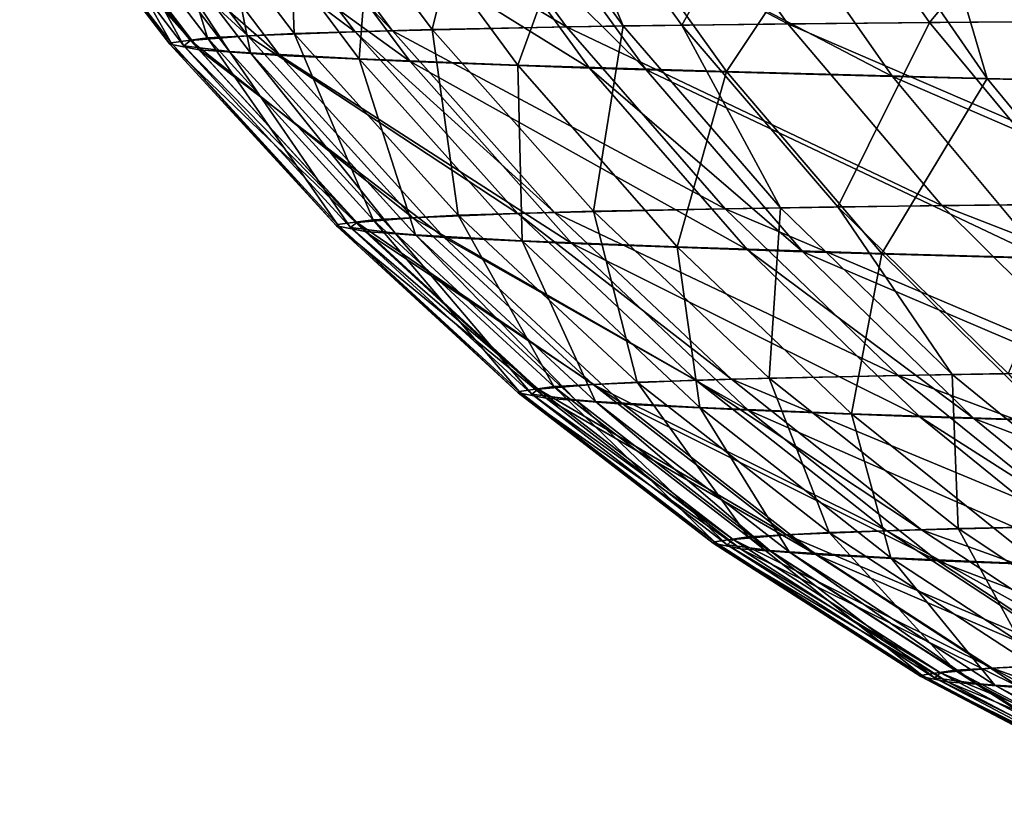
# Model space of a CAD drawing. Extents: x -30 to 30, y -63 to 0.
# Drawn here: x -25.7 to -25.4, y -62.7 to -62.5 of the extents above; entities that cross this region are included whole.
import ezdxf

# ---------------------------------------------------------------- set-up
doc = ezdxf.new("R2010")
doc.units = 0
doc.header["$MEASUREMENT"] = 0
doc.layers.add('L1', color=7, linetype='Continuous')

msp = doc.modelspace()

# ---------------------------------------------------------------- linework, layer by layer
at = {"layer": 'L1', "color": 7}
for points in [[(-25.56565, -62.47484, 24.06907), (-25.6057, -62.42022, 24.08142), (-25.65533, -62.42124, 23.9004)], [(-25.60323, -62.47555, -23.94296), (-25.64393, -62.42092, -23.95305), (-25.58954, -62.41994, -24.13354)], [(-25.50382, -62.47397, 24.23997), (-25.54274, -62.41935, 24.25548), (-25.6057, -62.42022, 24.08142)], [(-25.50382, -62.47397, 24.23997), (-25.6057, -62.42022, 24.08142), (-25.56565, -62.47484, 24.06907)], [(-25.60323, -62.47555, -23.94296), (-25.58954, -62.41994, -24.13354), (-25.54982, -62.47456, -24.12018)], [(-25.54982, -62.47456, -24.12018), (-25.58954, -62.41994, -24.13354), (-25.57284, -62.41971, -24.18025)], [(-25.53343, -62.47433, -24.16604), (-25.57284, -62.41971, -24.18025), (-25.50228, -62.41893, -24.35049)], [(-25.54982, -62.47456, -24.12018), (-25.57284, -62.41971, -24.18025), (-25.53343, -62.47433, -24.16604)], [(-25.42932, -62.47326, 24.40424), (-25.46686, -62.41864, 24.42279), (-25.54274, -62.41935, 24.25548)], [(-25.42932, -62.47326, 24.40424), (-25.54274, -62.41935, 24.25548), (-25.50382, -62.47397, 24.23997)], [(-25.53343, -62.47433, -24.16604), (-25.50228, -62.41893, -24.35049), (-25.46413, -62.47355, -24.3332)], [(-25.46413, -62.47355, -24.3332), (-25.50228, -62.41893, -24.35049), (-25.4185, -62.4183, -24.51487)], [(-25.34229, -62.47269, 24.56197), (-25.46686, -62.41864, 24.42279), (-25.42932, -62.47326, 24.40424)], [(-25.46413, -62.47355, -24.3332), (-25.4185, -62.4183, -24.51487), (-25.38187, -62.47291, -24.4946)], [(-25.6763, -62.47927, -23.40424), (-25.71832, -62.4246, -23.4044), (-25.70799, -62.42325, -23.58846)], [(-25.65484, -62.47735, 23.6662), (-25.69653, -62.4227, 23.67109), (-25.71284, -62.42399, 23.48804)], [(-25.66615, -62.47791, -23.58497), (-25.70799, -62.42325, -23.58846), (-25.68326, -62.42202, -23.77134)], [(-25.6763, -62.47927, -23.40424), (-25.70799, -62.42325, -23.58846), (-25.66615, -62.47791, -23.58497)], [(-25.62484, -62.47617, 23.84389), (-25.66598, -62.42153, 23.85206), (-25.69653, -62.4227, 23.67109)], [(-25.62484, -62.47617, 23.84389), (-25.69653, -62.4227, 23.67109), (-25.65484, -62.47735, 23.6662)], [(-25.64185, -62.47666, -23.76454), (-25.68326, -62.42202, -23.77134), (-25.64393, -62.42092, -23.95305)], [(-25.66615, -62.47791, -23.58497), (-25.68326, -62.42202, -23.77134), (-25.64185, -62.47666, -23.76454)], [(-25.61438, -62.47587, 23.89135), (-25.65533, -62.42124, 23.9004), (-25.66598, -62.42153, 23.85206)], [(-25.61438, -62.47587, 23.89135), (-25.66598, -62.42153, 23.85206), (-25.62484, -62.47617, 23.84389)], [(-25.56565, -62.47484, 24.06907), (-25.65533, -62.42124, 23.9004), (-25.61438, -62.47587, 23.89135)], [(-25.64185, -62.47666, -23.76454), (-25.64393, -62.42092, -23.95305), (-25.60323, -62.47555, -23.94296)], [(-25.67661, -62.47965, -23.35557), (-25.71864, -62.42498, -23.35483), (-25.71832, -62.4246, -23.4044)], [(-25.66844, -62.48119, -23.17058), (-25.71031, -62.42651, -23.16644), (-25.71864, -62.42498, -23.35483)], [(-25.66844, -62.48119, -23.17058), (-25.71864, -62.42498, -23.35483), (-25.67661, -62.47965, -23.35557)], [(-25.67661, -62.47965, -23.35557), (-25.71832, -62.4246, -23.4044), (-25.6763, -62.47927, -23.40424)], [(-25.67086, -62.47865, 23.48648), (-25.71284, -62.42399, 23.48804), (-25.71472, -62.42541, 23.30289)], [(-25.67086, -62.47865, 23.48648), (-25.71472, -62.42541, 23.30289), (-25.67271, -62.48008, 23.3047)], [(-25.67271, -62.48008, 23.3047), (-25.71472, -62.42541, 23.30289), (-25.7017, -62.42697, 23.11557)], [(-25.65484, -62.47735, 23.6662), (-25.71284, -62.42399, 23.48804), (-25.67086, -62.47865, 23.48648)], [(-25.64589, -62.48282, -22.98935), (-25.68734, -62.42812, -22.98187), (-25.71031, -62.42651, -23.16644)], [(-25.64589, -62.48282, -22.98935), (-25.71031, -62.42651, -23.16644), (-25.66844, -62.48119, -23.17058)], [(-25.67271, -62.48008, 23.3047), (-25.7017, -62.42697, 23.11557), (-25.65994, -62.48166, 23.12078)], [(-25.65994, -62.48166, 23.12078), (-25.7017, -62.42697, 23.11557), (-25.69577, -62.4274, 23.06644)], [(-25.65994, -62.48166, 23.12078), (-25.69577, -62.4274, 23.06644), (-25.65412, -62.48209, 23.07255)], [(-25.65412, -62.48209, 23.07255), (-25.69577, -62.4274, 23.06644), (-25.66475, -62.42904, 22.88547)], [(-25.60943, -62.48453, -22.81176), (-25.6502, -62.42982, -22.80101), (-25.68734, -62.42812, -22.98187)], [(-25.60943, -62.48453, -22.81176), (-25.68734, -62.42812, -22.98187), (-25.64589, -62.48282, -22.98935)], [(-25.65412, -62.48209, 23.07255), (-25.66475, -62.42904, 22.88547), (-25.62367, -62.48375, 22.89486)], [(-25.61959, -62.43078, 22.70725), (-25.62367, -62.48375, 22.89486), (-25.66475, -62.42904, 22.88547)], [(-25.55923, -62.48632, -22.63776), (-25.59906, -62.43159, -22.62381), (-25.6502, -62.42982, -22.80101)], [(-25.55923, -62.48632, -22.63776), (-25.6502, -62.42982, -22.80101), (-25.60943, -62.48453, -22.81176)], [(-25.57934, -62.4855, 22.71987), (-25.62367, -62.48375, 22.89486), (-25.61959, -62.43078, 22.70725)], [(-25.5601, -62.4326, 22.53181), (-25.57934, -62.4855, 22.71987), (-25.61959, -62.43078, 22.70725)], [(-25.54342, -62.48681, -22.59172), (-25.58296, -62.43208, -22.57692), (-25.59906, -62.43159, -22.62381)], [(-25.54342, -62.48681, -22.59172), (-25.59906, -62.43159, -22.62381), (-25.55923, -62.48632, -22.63776)], [(-25.4745, -62.48873, -22.41976), (-25.51275, -62.43398, -22.4018), (-25.58296, -62.43208, -22.57692)], [(-25.4745, -62.48873, -22.41976), (-25.58296, -62.43208, -22.57692), (-25.54342, -62.48681, -22.59172)], [(-25.52094, -62.48733, 22.54761), (-25.57934, -62.4855, 22.71987), (-25.5601, -62.4326, 22.53181)], [(-25.48581, -62.43451, 22.35925), (-25.52094, -62.48733, 22.54761), (-25.5601, -62.4326, 22.53181)], [(-25.39324, -62.49069, -22.2561), (-25.42999, -62.43592, -22.23513), (-25.51275, -62.43398, -22.4018)], [(-25.39324, -62.49069, -22.2561), (-25.51275, -62.43398, -22.4018), (-25.4745, -62.48873, -22.41976)], [(-25.44801, -62.48927, 22.37819), (-25.52094, -62.48733, 22.54761), (-25.48581, -62.43451, 22.35925)], [(-25.46398, -62.43503, 22.31488), (-25.44801, -62.48927, 22.37819), (-25.48581, -62.43451, 22.35925)], [(-25.42657, -62.48979, 22.33461), (-25.44801, -62.48927, 22.37819), (-25.46398, -62.43503, 22.31488)], [(-25.37479, -62.43697, 22.15427), (-25.42657, -62.48979, 22.33461), (-25.46398, -62.43503, 22.31488)], [(-25.59598, -62.5275, -23.75693), (-25.64185, -62.47666, -23.76454), (-25.60323, -62.47555, -23.94296)], [(-25.52127, -62.52566, 24.05534), (-25.56565, -62.47484, 24.06907), (-25.61438, -62.47587, 23.89135)], [(-25.55814, -62.52638, -23.93171), (-25.60323, -62.47555, -23.94296), (-25.54982, -62.47456, -24.12018)], [(-25.59598, -62.5275, -23.75693), (-25.60323, -62.47555, -23.94296), (-25.55814, -62.52638, -23.93171)], [(-25.46071, -62.52479, 24.22273), (-25.50382, -62.47397, 24.23997), (-25.56565, -62.47484, 24.06907)], [(-25.46071, -62.52479, 24.22273), (-25.56565, -62.47484, 24.06907), (-25.52127, -62.52566, 24.05534)], [(-25.55814, -62.52638, -23.93171), (-25.54982, -62.47456, -24.12018), (-25.50582, -62.52538, -24.10532)], [(-25.50582, -62.52538, -24.10532), (-25.54982, -62.47456, -24.12018), (-25.53343, -62.47433, -24.16604)], [(-25.48976, -62.52515, -24.15024), (-25.53343, -62.47433, -24.16604), (-25.46413, -62.47355, -24.3332)], [(-25.50582, -62.52538, -24.10532), (-25.53343, -62.47433, -24.16604), (-25.48976, -62.52515, -24.15024)], [(-25.38773, -62.52407, 24.38364), (-25.42932, -62.47326, 24.40424), (-25.50382, -62.47397, 24.23997)], [(-25.38773, -62.52407, 24.38364), (-25.50382, -62.47397, 24.23997), (-25.46071, -62.52479, 24.22273)], [(-25.48976, -62.52515, -24.15024), (-25.46413, -62.47355, -24.3332), (-25.42188, -62.52436, -24.31399)], [(-25.42188, -62.52436, -24.31399), (-25.46413, -62.47355, -24.3332), (-25.38187, -62.47291, -24.4946)], [(-25.62973, -62.53011, -23.40397), (-25.6763, -62.47927, -23.40424), (-25.66615, -62.47791, -23.58497)], [(-25.60865, -62.52818, 23.66072), (-25.65484, -62.47735, 23.6662), (-25.67086, -62.47865, 23.48648)], [(-25.61978, -62.52874, -23.58101), (-25.66615, -62.47791, -23.58497), (-25.64185, -62.47666, -23.76454)], [(-25.62973, -62.53011, -23.40397), (-25.66615, -62.47791, -23.58497), (-25.61978, -62.52874, -23.58101)], [(-25.57926, -62.52699, 23.83476), (-25.62484, -62.47617, 23.84389), (-25.65484, -62.47735, 23.6662)], [(-25.57926, -62.52699, 23.83476), (-25.65484, -62.47735, 23.6662), (-25.60865, -62.52818, 23.66072)], [(-25.61978, -62.52874, -23.58101), (-25.64185, -62.47666, -23.76454), (-25.59598, -62.5275, -23.75693)], [(-25.56901, -62.5267, 23.88125), (-25.61438, -62.47587, 23.89135), (-25.62484, -62.47617, 23.84389)], [(-25.56901, -62.5267, 23.88125), (-25.62484, -62.47617, 23.84389), (-25.57926, -62.52699, 23.83476)], [(-25.52127, -62.52566, 24.05534), (-25.61438, -62.47587, 23.89135), (-25.56901, -62.5267, 23.88125)], [(-25.63003, -62.5305, -23.35629), (-25.67661, -62.47965, -23.35557), (-25.6763, -62.47927, -23.40424)], [(-25.62202, -62.53204, -23.17508), (-25.66844, -62.48119, -23.17058), (-25.67661, -62.47965, -23.35557)], [(-25.62202, -62.53204, -23.17508), (-25.67661, -62.47965, -23.35557), (-25.63003, -62.5305, -23.35629)], [(-25.63003, -62.5305, -23.35629), (-25.6763, -62.47927, -23.40424), (-25.62973, -62.53011, -23.40397)], [(-25.62434, -62.52949, 23.48467), (-25.67086, -62.47865, 23.48648), (-25.67271, -62.48008, 23.3047)], [(-25.62434, -62.52949, 23.48467), (-25.67271, -62.48008, 23.3047), (-25.62615, -62.53093, 23.30661)], [(-25.62615, -62.53093, 23.30661), (-25.67271, -62.48008, 23.3047), (-25.65994, -62.48166, 23.12078)], [(-25.60865, -62.52818, 23.66072), (-25.67086, -62.47865, 23.48648), (-25.62434, -62.52949, 23.48467)], [(-25.59994, -62.53368, -22.99754), (-25.64589, -62.48282, -22.98935), (-25.66844, -62.48119, -23.17058)], [(-25.59994, -62.53368, -22.99754), (-25.66844, -62.48119, -23.17058), (-25.62202, -62.53204, -23.17508)], [(-25.62615, -62.53093, 23.30661), (-25.65994, -62.48166, 23.12078), (-25.61364, -62.53251, 23.12645)], [(-25.61364, -62.53251, 23.12645), (-25.65994, -62.48166, 23.12078), (-25.65412, -62.48209, 23.07255)], [(-25.61364, -62.53251, 23.12645), (-25.65412, -62.48209, 23.07255), (-25.60794, -62.53295, 23.07921)], [(-25.60794, -62.53295, 23.07921), (-25.65412, -62.48209, 23.07255), (-25.62367, -62.48375, 22.89486)], [(-25.56423, -62.5354, -22.82357), (-25.60943, -62.48453, -22.81176), (-25.64589, -62.48282, -22.98935)], [(-25.56423, -62.5354, -22.82357), (-25.64589, -62.48282, -22.98935), (-25.59994, -62.53368, -22.99754)], [(-25.60794, -62.53295, 23.07921), (-25.62367, -62.48375, 22.89486), (-25.57812, -62.53462, 22.90516)], [(-25.57934, -62.4855, 22.71987), (-25.57812, -62.53462, 22.90516), (-25.62367, -62.48375, 22.89486)], [(-25.51505, -62.5372, -22.65312), (-25.55923, -62.48632, -22.63776), (-25.60943, -62.48453, -22.81176)], [(-25.51505, -62.5372, -22.65312), (-25.60943, -62.48453, -22.81176), (-25.56423, -62.5354, -22.82357)], [(-25.5347, -62.53637, 22.73375), (-25.57812, -62.53462, 22.90516), (-25.57934, -62.4855, 22.71987)], [(-25.52094, -62.48733, 22.54761), (-25.5347, -62.53637, 22.73375), (-25.57934, -62.4855, 22.71987)], [(-25.49957, -62.53769, -22.60801), (-25.54342, -62.48681, -22.59172), (-25.55923, -62.48632, -22.63776)], [(-25.49957, -62.53769, -22.60801), (-25.55923, -62.48632, -22.63776), (-25.51505, -62.5372, -22.65312)], [(-25.43204, -62.53962, -22.43955), (-25.4745, -62.48873, -22.41976), (-25.54342, -62.48681, -22.59172)], [(-25.43204, -62.53962, -22.43955), (-25.54342, -62.48681, -22.59172), (-25.49957, -62.53769, -22.60801)], [(-25.47749, -62.53822, 22.56502), (-25.5347, -62.53637, 22.73375), (-25.52094, -62.48733, 22.54761)], [(-25.44801, -62.48927, 22.37819), (-25.47749, -62.53822, 22.56502), (-25.52094, -62.48733, 22.54761)], [(-25.40606, -62.54017, 22.39906), (-25.47749, -62.53822, 22.56502), (-25.44801, -62.48927, 22.37819)], [(-25.35245, -62.54159, -22.27923), (-25.39324, -62.49069, -22.2561), (-25.4745, -62.48873, -22.41976)], [(-25.35245, -62.54159, -22.27923), (-25.4745, -62.48873, -22.41976), (-25.43204, -62.53962, -22.43955)], [(-25.42657, -62.48979, 22.33461), (-25.40606, -62.54017, 22.39906), (-25.44801, -62.48927, 22.37819)], [(-25.41372, -62.57143, 24.20389), (-25.46071, -62.52479, 24.22273), (-25.52127, -62.52566, 24.05534)], [(-25.45786, -62.57202, -24.08907), (-25.50582, -62.52538, -24.10532), (-25.48976, -62.52515, -24.15024)], [(-25.44216, -62.57179, -24.13297), (-25.48976, -62.52515, -24.15024), (-25.42188, -62.52436, -24.31399)], [(-25.45786, -62.57202, -24.08907), (-25.48976, -62.52515, -24.15024), (-25.44216, -62.57179, -24.13297)], [(-25.3424, -62.57071, 24.36114), (-25.38773, -62.52407, 24.38364), (-25.46071, -62.52479, 24.22273)], [(-25.3424, -62.57071, 24.36114), (-25.46071, -62.52479, 24.22273), (-25.41372, -62.57143, 24.20389)], [(-25.56923, -62.57538, -23.57663), (-25.61978, -62.52874, -23.58101), (-25.59598, -62.5275, -23.75693)], [(-25.52956, -62.57363, 23.82475), (-25.57926, -62.52699, 23.83476), (-25.60865, -62.52818, 23.66072)], [(-25.54597, -62.57414, -23.74856), (-25.59598, -62.5275, -23.75693), (-25.55814, -62.52638, -23.93171)], [(-25.56923, -62.57538, -23.57663), (-25.59598, -62.5275, -23.75693), (-25.54597, -62.57414, -23.74856)], [(-25.51955, -62.57334, 23.87018), (-25.56901, -62.5267, 23.88125), (-25.57926, -62.52699, 23.83476)], [(-25.51955, -62.57334, 23.87018), (-25.57926, -62.52699, 23.83476), (-25.52956, -62.57363, 23.82475)], [(-25.47291, -62.5723, 24.04031), (-25.52127, -62.52566, 24.05534), (-25.56901, -62.5267, 23.88125)], [(-25.47291, -62.5723, 24.04031), (-25.56901, -62.5267, 23.88125), (-25.51955, -62.57334, 23.87018)], [(-25.50899, -62.57302, -23.91939), (-25.55814, -62.52638, -23.93171), (-25.50582, -62.52538, -24.10532)], [(-25.54597, -62.57414, -23.74856), (-25.55814, -62.52638, -23.93171), (-25.50899, -62.57302, -23.91939)], [(-25.41372, -62.57143, 24.20389), (-25.52127, -62.52566, 24.05534), (-25.47291, -62.5723, 24.04031)], [(-25.50899, -62.57302, -23.91939), (-25.50582, -62.52538, -24.10532), (-25.45786, -62.57202, -24.08907)], [(-25.57924, -62.57714, -23.357), (-25.63003, -62.5305, -23.35629), (-25.62973, -62.53011, -23.40397)], [(-25.57142, -62.57869, -23.17989), (-25.62202, -62.53204, -23.17508), (-25.63003, -62.5305, -23.35629)], [(-25.57142, -62.57869, -23.17989), (-25.63003, -62.5305, -23.35629), (-25.57924, -62.57714, -23.357)], [(-25.57895, -62.57676, -23.4036), (-25.62973, -62.53011, -23.40397), (-25.61978, -62.52874, -23.58101)], [(-25.57924, -62.57714, -23.357), (-25.62973, -62.53011, -23.40397), (-25.57895, -62.57676, -23.4036)], [(-25.57362, -62.57614, 23.48262), (-25.62434, -62.52949, 23.48467), (-25.62615, -62.53093, 23.30661)], [(-25.55828, -62.57482, 23.65466), (-25.60865, -62.52818, 23.66072), (-25.62434, -62.52949, 23.48467)], [(-25.55828, -62.57482, 23.65466), (-25.62434, -62.52949, 23.48467), (-25.57362, -62.57614, 23.48262)], [(-25.57895, -62.57676, -23.4036), (-25.61978, -62.52874, -23.58101), (-25.56923, -62.57538, -23.57663)], [(-25.52956, -62.57363, 23.82475), (-25.60865, -62.52818, 23.66072), (-25.55828, -62.57482, 23.65466)], [(-25.57362, -62.57614, 23.48262), (-25.62615, -62.53093, 23.30661), (-25.57539, -62.57758, 23.30861)], [(-25.57539, -62.57758, 23.30861), (-25.62615, -62.53093, 23.30661), (-25.61364, -62.53251, 23.12645)], [(-25.54983, -62.58033, -23.00637), (-25.59994, -62.53368, -22.99754), (-25.62202, -62.53204, -23.17508)], [(-25.54983, -62.58033, -23.00637), (-25.62202, -62.53204, -23.17508), (-25.57142, -62.57869, -23.17989)], [(-25.57539, -62.57758, 23.30861), (-25.61364, -62.53251, 23.12645), (-25.56315, -62.57916, 23.13255)], [(-25.56315, -62.57916, 23.13255), (-25.61364, -62.53251, 23.12645), (-25.60794, -62.53295, 23.07921)], [(-25.56315, -62.57916, 23.13255), (-25.60794, -62.53295, 23.07921), (-25.55759, -62.57959, 23.08638)], [(-25.55759, -62.57959, 23.08638), (-25.60794, -62.53295, 23.07921), (-25.57812, -62.53462, 22.90516)], [(-25.51492, -62.58205, -22.83634), (-25.56423, -62.5354, -22.82357), (-25.59994, -62.53368, -22.99754)], [(-25.51492, -62.58205, -22.83634), (-25.59994, -62.53368, -22.99754), (-25.54983, -62.58033, -23.00637)], [(-25.55759, -62.57959, 23.08638), (-25.57812, -62.53462, 22.90516), (-25.52844, -62.58126, 22.91629)], [(-25.5347, -62.53637, 22.73375), (-25.52844, -62.58126, 22.91629), (-25.57812, -62.53462, 22.90516)], [(-25.46685, -62.58385, -22.66975), (-25.51505, -62.5372, -22.65312), (-25.56423, -62.5354, -22.82357)], [(-25.46685, -62.58385, -22.66975), (-25.56423, -62.5354, -22.82357), (-25.51492, -62.58205, -22.83634)], [(-25.486, -62.58303, 22.74878), (-25.52844, -62.58126, 22.91629), (-25.5347, -62.53637, 22.73375)], [(-25.47749, -62.53822, 22.56502), (-25.486, -62.58303, 22.74878), (-25.5347, -62.53637, 22.73375)], [(-25.45172, -62.58435, -22.62566), (-25.49957, -62.53769, -22.60801), (-25.51505, -62.5372, -22.65312)], [(-25.45172, -62.58435, -22.62566), (-25.51505, -62.5372, -22.65312), (-25.46685, -62.58385, -22.66975)], [(-25.38572, -62.58629, -22.46103), (-25.43204, -62.53962, -22.43955), (-25.49957, -62.53769, -22.60801)], [(-25.38572, -62.58629, -22.46103), (-25.49957, -62.53769, -22.60801), (-25.45172, -62.58435, -22.62566)], [(-25.43009, -62.58488, 22.58389), (-25.486, -62.58303, 22.74878), (-25.47749, -62.53822, 22.56502)], [(-25.40606, -62.54017, 22.39906), (-25.43009, -62.58488, 22.58389), (-25.47749, -62.53822, 22.56502)], [(-25.3632, -62.61354, 24.1836), (-25.41372, -62.57143, 24.20389), (-25.47291, -62.5723, 24.04031)], [(-25.40629, -62.61413, -24.07154), (-25.45786, -62.57202, -24.08907), (-25.44216, -62.57179, -24.13297)], [(-25.51487, -62.61749, -23.57185), (-25.56923, -62.57538, -23.57663), (-25.54597, -62.57414, -23.74856)], [(-25.47614, -62.61574, 23.81392), (-25.52956, -62.57363, 23.82475), (-25.55828, -62.57482, 23.65466)], [(-25.4922, -62.61624, -23.73951), (-25.54597, -62.57414, -23.74856), (-25.50899, -62.57302, -23.91939)], [(-25.51487, -62.61749, -23.57185), (-25.54597, -62.57414, -23.74856), (-25.4922, -62.61624, -23.73951)], [(-25.46637, -62.61545, 23.85822), (-25.51955, -62.57334, 23.87018), (-25.52956, -62.57363, 23.82475)], [(-25.46637, -62.61545, 23.85822), (-25.52956, -62.57363, 23.82475), (-25.47614, -62.61574, 23.81392)], [(-25.4209, -62.61441, 24.0241), (-25.47291, -62.5723, 24.04031), (-25.51955, -62.57334, 23.87018)], [(-25.4209, -62.61441, 24.0241), (-25.51955, -62.57334, 23.87018), (-25.46637, -62.61545, 23.85822)], [(-25.45615, -62.61513, -23.90608), (-25.50899, -62.57302, -23.91939), (-25.45786, -62.57202, -24.08907)], [(-25.4922, -62.61624, -23.73951), (-25.50899, -62.57302, -23.91939), (-25.45615, -62.61513, -23.90608)], [(-25.3632, -62.61354, 24.1836), (-25.47291, -62.5723, 24.04031), (-25.4209, -62.61441, 24.0241)], [(-25.45615, -62.61513, -23.90608), (-25.45786, -62.57202, -24.08907), (-25.40629, -62.61413, -24.07154)], [(-25.52463, -62.61924, -23.35768), (-25.57924, -62.57714, -23.357), (-25.57895, -62.57676, -23.4036)], [(-25.51698, -62.62079, -23.18498), (-25.57142, -62.57869, -23.17989), (-25.57924, -62.57714, -23.357)], [(-25.51698, -62.62079, -23.18498), (-25.57924, -62.57714, -23.357), (-25.52463, -62.61924, -23.35768)], [(-25.52434, -62.61885, -23.40312), (-25.57895, -62.57676, -23.4036), (-25.56923, -62.57538, -23.57663)], [(-25.52463, -62.61924, -23.35768), (-25.57895, -62.57676, -23.4036), (-25.52434, -62.61885, -23.40312)], [(-25.51907, -62.61823, 23.48034), (-25.57362, -62.57614, 23.48262), (-25.57539, -62.57758, 23.30861)], [(-25.50413, -62.61692, 23.64808), (-25.55828, -62.57482, 23.65466), (-25.57362, -62.57614, 23.48262)], [(-25.50413, -62.61692, 23.64808), (-25.57362, -62.57614, 23.48262), (-25.51907, -62.61823, 23.48034)], [(-25.52434, -62.61885, -23.40312), (-25.56923, -62.57538, -23.57663), (-25.51487, -62.61749, -23.57185)], [(-25.47614, -62.61574, 23.81392), (-25.55828, -62.57482, 23.65466), (-25.50413, -62.61692, 23.64808)], [(-25.51907, -62.61823, 23.48034), (-25.57539, -62.57758, 23.30861), (-25.52079, -62.61968, 23.31068)], [(-25.52079, -62.61968, 23.31068), (-25.57539, -62.57758, 23.30861), (-25.56315, -62.57916, 23.13255)], [(-25.49593, -62.62242, -23.01578), (-25.54983, -62.58033, -23.00637), (-25.57142, -62.57869, -23.17989)], [(-25.49593, -62.62242, -23.01578), (-25.57142, -62.57869, -23.17989), (-25.51698, -62.62079, -23.18498)], [(-25.52079, -62.61968, 23.31068), (-25.56315, -62.57916, 23.13255), (-25.50886, -62.62125, 23.13903)], [(-25.50886, -62.62125, 23.13903), (-25.56315, -62.57916, 23.13255), (-25.55759, -62.57959, 23.08638)], [(-25.50886, -62.62125, 23.13903), (-25.55759, -62.57959, 23.08638), (-25.50343, -62.62168, 23.09401)], [(-25.50343, -62.62168, 23.09401), (-25.55759, -62.57959, 23.08638), (-25.52844, -62.58126, 22.91629)], [(-25.46188, -62.62413, -22.84999), (-25.51492, -62.58205, -22.83634), (-25.54983, -62.58033, -23.00637)], [(-25.46188, -62.62413, -22.84999), (-25.54983, -62.58033, -23.00637), (-25.49593, -62.62242, -23.01578)], [(-25.50343, -62.62168, 23.09401), (-25.52844, -62.58126, 22.91629), (-25.475, -62.62335, 22.92817)], [(-25.486, -62.58303, 22.74878), (-25.475, -62.62335, 22.92817), (-25.52844, -62.58126, 22.91629)], [(-25.415, -62.62593, -22.68755), (-25.46685, -62.58385, -22.66975), (-25.51492, -62.58205, -22.83634)], [(-25.415, -62.62593, -22.68755), (-25.51492, -62.58205, -22.83634), (-25.46188, -62.62413, -22.84999)], [(-25.43361, -62.62511, 22.76486), (-25.475, -62.62335, 22.92817), (-25.486, -62.58303, 22.74878)], [(-25.43009, -62.58488, 22.58389), (-25.43361, -62.62511, 22.76486), (-25.486, -62.58303, 22.74878)], [(-25.40024, -62.62643, -22.64456), (-25.45172, -62.58435, -22.62566), (-25.46685, -62.58385, -22.66975)], [(-25.40024, -62.62643, -22.64456), (-25.46685, -62.58385, -22.66975), (-25.415, -62.62593, -22.68755)], [(-25.33588, -62.62836, -22.48403), (-25.38572, -62.58629, -22.46103), (-25.45172, -62.58435, -22.62566)], [(-25.33588, -62.62836, -22.48403), (-25.45172, -62.58435, -22.62566), (-25.40024, -62.62643, -22.64456)], [(-25.41937, -62.65301, 23.80236), (-25.47614, -62.61574, 23.81392), (-25.50413, -62.61692, 23.64808)], [(-25.43506, -62.6535, -23.72983), (-25.4922, -62.61624, -23.73951), (-25.45615, -62.61513, -23.90608)], [(-25.40987, -62.65271, 23.84545), (-25.46637, -62.61545, 23.85822), (-25.47614, -62.61574, 23.81392)], [(-25.40987, -62.65271, 23.84545), (-25.47614, -62.61574, 23.81392), (-25.41937, -62.65301, 23.80236)], [(-25.36564, -62.65169, 24.00682), (-25.4209, -62.61441, 24.0241), (-25.46637, -62.61545, 23.85822)], [(-25.36564, -62.65169, 24.00682), (-25.46637, -62.61545, 23.85822), (-25.40987, -62.65271, 23.84545)], [(-25.4, -62.65239, -23.8919), (-25.45615, -62.61513, -23.90608), (-25.40629, -62.61413, -24.07154)], [(-25.43506, -62.6535, -23.72983), (-25.45615, -62.61513, -23.90608), (-25.4, -62.65239, -23.8919)], [(-25.46632, -62.6561, -23.40255), (-25.52434, -62.61885, -23.40312), (-25.51487, -62.61749, -23.57185)], [(-25.46111, -62.65548, 23.47786), (-25.51907, -62.61823, 23.48034), (-25.52079, -62.61968, 23.31068)], [(-25.44659, -62.65417, 23.64103), (-25.50413, -62.61692, 23.64808), (-25.51907, -62.61823, 23.48034)], [(-25.44659, -62.65417, 23.64103), (-25.51907, -62.61823, 23.48034), (-25.46111, -62.65548, 23.47786)], [(-25.45712, -62.65473, -23.56671), (-25.51487, -62.61749, -23.57185), (-25.4922, -62.61624, -23.73951)], [(-25.46632, -62.6561, -23.40255), (-25.51487, -62.61749, -23.57185), (-25.45712, -62.65473, -23.56671)], [(-25.41937, -62.65301, 23.80236), (-25.50413, -62.61692, 23.64808), (-25.44659, -62.65417, 23.64103)], [(-25.45712, -62.65473, -23.56671), (-25.4922, -62.61624, -23.73951), (-25.43506, -62.6535, -23.72983)], [(-25.46659, -62.65648, -23.35834), (-25.52463, -62.61924, -23.35768), (-25.52434, -62.61885, -23.40312)], [(-25.45914, -62.65802, -23.19032), (-25.51698, -62.62079, -23.18498), (-25.52463, -62.61924, -23.35768)], [(-25.45914, -62.65802, -23.19032), (-25.52463, -62.61924, -23.35768), (-25.46659, -62.65648, -23.35834)], [(-25.46659, -62.65648, -23.35834), (-25.52434, -62.61885, -23.40312), (-25.46632, -62.6561, -23.40255)], [(-25.46111, -62.65548, 23.47786), (-25.52079, -62.61968, 23.31068), (-25.46278, -62.65691, 23.31281)], [(-25.46278, -62.65691, 23.31281), (-25.52079, -62.61968, 23.31068), (-25.50886, -62.62125, 23.13903)], [(-25.43864, -62.65964, -23.0257), (-25.49593, -62.62242, -23.01578), (-25.51698, -62.62079, -23.18498)], [(-25.43864, -62.65964, -23.0257), (-25.51698, -62.62079, -23.18498), (-25.45914, -62.65802, -23.19032)], [(-25.46278, -62.65691, 23.31281), (-25.50886, -62.62125, 23.13903), (-25.45115, -62.65847, 23.14583)], [(-25.45115, -62.65847, 23.14583), (-25.50886, -62.62125, 23.13903), (-25.50343, -62.62168, 23.09401)], [(-25.45115, -62.65847, 23.14583), (-25.50343, -62.62168, 23.09401), (-25.44587, -62.65891, 23.10204)], [(-25.44587, -62.65891, 23.10204), (-25.50343, -62.62168, 23.09401), (-25.475, -62.62335, 22.92817)], [(-25.4055, -62.66134, -22.86441), (-25.46188, -62.62413, -22.84999), (-25.49593, -62.62242, -23.01578)], [(-25.4055, -62.66134, -22.86441), (-25.49593, -62.62242, -23.01578), (-25.43864, -62.65964, -23.0257)], [(-25.44587, -62.65891, 23.10204), (-25.475, -62.62335, 22.92817), (-25.41819, -62.66056, 22.94072)], [(-25.43361, -62.62511, 22.76486), (-25.41819, -62.66056, 22.94072), (-25.475, -62.62335, 22.92817)], [(-25.35987, -62.66312, -22.70637), (-25.415, -62.62593, -22.68755), (-25.46188, -62.62413, -22.84999)], [(-25.35987, -62.66312, -22.70637), (-25.46188, -62.62413, -22.84999), (-25.4055, -62.66134, -22.86441)], [(-25.38609, -62.6863, 23.63356), (-25.44659, -62.65417, 23.64103), (-25.46111, -62.65548, 23.47786)], [(-25.39638, -62.68686, -23.56124), (-25.45712, -62.65473, -23.56671), (-25.43506, -62.6535, -23.72983)], [(-25.35968, -62.68515, 23.79016), (-25.41937, -62.65301, 23.80236), (-25.44659, -62.65417, 23.64103)], [(-25.35968, -62.68515, 23.79016), (-25.44659, -62.65417, 23.64103), (-25.38609, -62.6863, 23.63356)], [(-25.40556, -62.68858, -23.35896), (-25.46659, -62.65648, -23.35834), (-25.46632, -62.6561, -23.40255)], [(-25.39831, -62.6901, -23.19586), (-25.45914, -62.65802, -23.19032), (-25.46659, -62.65648, -23.35834)], [(-25.39831, -62.6901, -23.19586), (-25.46659, -62.65648, -23.35834), (-25.40556, -62.68858, -23.35896)], [(-25.4053, -62.6882, -23.40188), (-25.46632, -62.6561, -23.40255), (-25.45712, -62.65473, -23.56671)], [(-25.40556, -62.68858, -23.35896), (-25.46632, -62.6561, -23.40255), (-25.4053, -62.6882, -23.40188)], [(-25.40017, -62.68759, 23.47518), (-25.46111, -62.65548, 23.47786), (-25.46278, -62.65691, 23.31281)], [(-25.40017, -62.68759, 23.47518), (-25.46278, -62.65691, 23.31281), (-25.40177, -62.68901, 23.31498)], [(-25.40177, -62.68901, 23.31498), (-25.46278, -62.65691, 23.31281), (-25.45115, -62.65847, 23.14583)], [(-25.38609, -62.6863, 23.63356), (-25.46111, -62.65548, 23.47786), (-25.40017, -62.68759, 23.47518)], [(-25.4053, -62.6882, -23.40188), (-25.45712, -62.65473, -23.56671), (-25.39638, -62.68686, -23.56124)], [(-25.37839, -62.6917, -23.03606), (-25.43864, -62.65964, -23.0257), (-25.45914, -62.65802, -23.19032)], [(-25.37839, -62.6917, -23.03606), (-25.45914, -62.65802, -23.19032), (-25.39831, -62.6901, -23.19586)], [(-25.40177, -62.68901, 23.31498), (-25.45115, -62.65847, 23.14583), (-25.39046, -62.69056, 23.15291)], [(-25.39046, -62.69056, 23.15291), (-25.45115, -62.65847, 23.14583), (-25.44587, -62.65891, 23.10204)], [(-25.39046, -62.69056, 23.15291), (-25.44587, -62.65891, 23.10204), (-25.38533, -62.69098, 23.11041)], [(-25.38533, -62.69098, 23.11041), (-25.44587, -62.65891, 23.10204), (-25.41819, -62.66056, 22.94072)]]:
    msp.add_3dface(points, dxfattribs=at)

doc.saveas('drawing.dxf')
